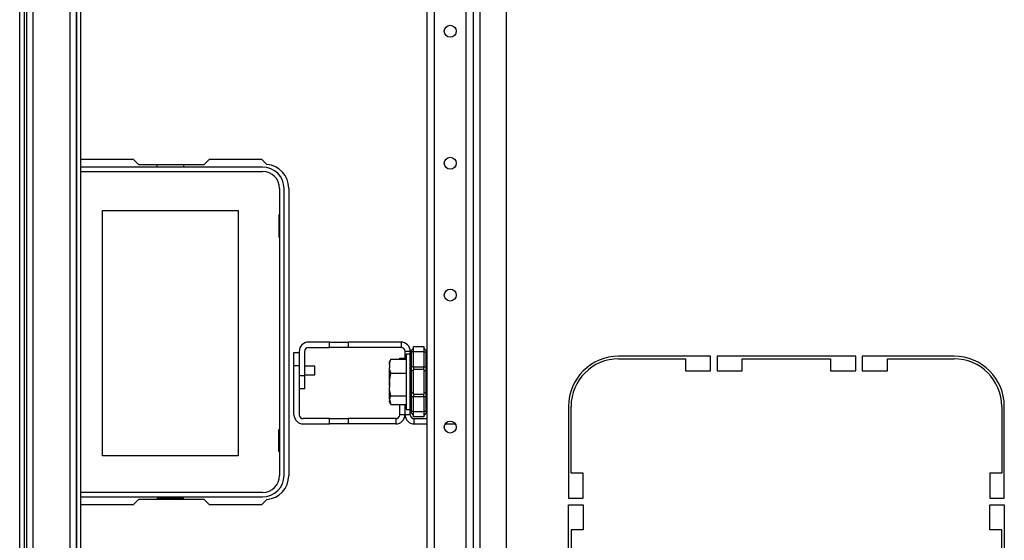
# Model space of a CAD drawing. Units: inches. Extents: x -254 to 40, y -65 to 172.
# Drawn here: x -162 to -147, y -49 to -41 of the extents above; entities that cross this region are included whole.
import ezdxf

# ---------------------------------------------------------------- set-up
doc = ezdxf.new("R2010")
doc.units = ezdxf.units.IN
doc.header["$MEASUREMENT"] = 0
doc.layers.add('TFR-TRI', color=7, linetype='CONTINUOUS')

msp = doc.modelspace()

# ---------------------------------------------------------------- linework, layer by layer
at = {"layer": 'TFR-TRI', "color": 30, "linetype": 'Continuous'}
for p, q in [((-161.71, -61.425), (-161.71, -17.788)), ((-161.639, -61.425), (-161.639, -17.788)), ((-160.798, -43.525), (-160.793, -43.52)), ((-160.793, -43.52), (-160.015, -43.52)), ((-160.015, -43.52), (-159.937, -43.599)), ((-159.937, -43.599), (-158.959, -43.599)), ((-158.959, -43.599), (-158.881, -43.52)), ((-158.881, -43.52), (-158.103, -43.52)), ((-158.103, -43.52), (-158.023, -43.6)), ((-157.698, -43.953), (-157.698, -48.244)), ((-157.619, -46.406), (-157.54, -46.406)), ((-157.619, -46.603), (-157.619, -46.406)), ((-156.042, -46.504), (-156.042, -46.488)), ((-156.042, -46.488), (-155.963, -46.488)), ((-151.407, -46.461), (-152.777, -46.461)), ((-152.777, -46.5), (-151.781, -46.5)), ((-151.781, -46.5), (-151.781, -46.677)), ((-151.407, -46.677), (-151.407, -46.461)), ((-151.308, -46.461), (-151.308, -46.677)), ((-149.241, -46.461), (-151.308, -46.461)), ((-150.934, -46.5), (-149.615, -46.5)), ((-150.934, -46.677), (-150.934, -46.5)), ((-149.615, -46.5), (-149.615, -46.677)), ((-149.241, -46.677), (-149.241, -46.461)), ((-149.143, -46.461), (-149.143, -46.677)), ((-147.773, -46.461), (-149.143, -46.461)), ((-148.769, -46.5), (-147.773, -46.5)), ((-148.769, -46.677), (-148.769, -46.5)), ((-157.619, -47.333), (-157.619, -46.603)), ((-157.54, -46.603), (-157.619, -46.603)), ((-157.54, -46.603), (-157.54, -47.333)), ((-151.781, -46.677), (-151.407, -46.677)), ((-151.308, -46.677), (-150.934, -46.677)), ((-149.615, -46.677), (-149.241, -46.677)), ((-149.143, -46.677), (-148.769, -46.677)), ((-156.042, -47.333), (-156.042, -47.18)), ((-155.963, -47.333), (-155.963, -47.18)), ((-153.525, -47.209), (-153.525, -48.579)), ((-153.485, -48.205), (-153.485, -47.209)), ((-147.064, -47.209), (-147.064, -48.205)), ((-147.025, -48.579), (-147.025, -47.209)), ((-157.087, -47.392), (-157.481, -47.392)), ((-157.087, -47.392), (-156.812, -47.392)), ((-157.087, -47.471), (-157.087, -47.392)), ((-156.101, -47.392), (-156.812, -47.392)), ((-156.812, -47.392), (-156.812, -47.471)), ((-156.101, -47.392), (-156.101, -47.471)), ((-155.963, -47.333), (-156.042, -47.333)), ((-157.481, -47.471), (-157.087, -47.471)), ((-156.812, -47.471), (-157.087, -47.471)), ((-156.101, -47.471), (-156.812, -47.471)), ((-153.308, -48.205), (-153.485, -48.205)), ((-153.308, -48.579), (-153.308, -48.205)), ((-147.241, -48.205), (-147.241, -48.579)), ((-147.064, -48.205), (-147.241, -48.205)), ((-159.937, -48.599), (-160.015, -48.677)), ((-158.959, -48.599), (-159.937, -48.599)), ((-158.881, -48.677), (-158.959, -48.599)), ((-158.023, -48.597), (-158.103, -48.677)), ((-153.525, -48.579), (-153.308, -48.579)), ((-147.241, -48.579), (-147.025, -48.579)), ((-160.793, -48.677), (-160.798, -48.672)), ((-160.015, -48.677), (-160.793, -48.677)), ((-158.103, -48.677), (-158.881, -48.677)), ((-153.525, -50.744), (-153.525, -48.677)), ((-153.525, -48.677), (-153.308, -48.677)), ((-153.308, -48.677), (-153.308, -49.051)), ((-147.241, -49.051), (-147.241, -48.677)), ((-147.241, -48.677), (-147.025, -48.677)), ((-147.025, -48.677), (-147.025, -50.744)), ((-153.308, -49.051), (-153.485, -49.051)), ((-153.485, -49.051), (-153.485, -50.37)), ((-147.064, -49.051), (-147.241, -49.051)), ((-147.064, -50.37), (-147.064, -49.051))]:
    msp.add_line(p, q, dxfattribs=at)
at = {"layer": 'TFR-TRI', "color": 155, "linetype": 'Continuous'}
for p, q in [((-155.634, -60.894), (-155.634, -18.319)), ((-155.524, -60.894), (-155.524, -18.319)), ((-155.052, -60.894), (-155.052, -18.319)), ((-154.941, -60.894), (-154.941, -18.319)), ((-154.843, -53.759), (-154.843, -25.453)), ((-154.449, -53.76), (-154.449, -25.453))]:
    msp.add_line(p, q, dxfattribs=at)
at = {"layer": 'TFR-TRI', "color": 151, "linetype": 'Continuous'}
for p, q in [((-161.605, -60.59), (-161.605, -18.622)), ((-161.51, -60.59), (-161.51, -18.622)), ((-160.955, -53.622), (-160.955, -25.59)), ((-160.861, -25.59), (-160.861, -53.622))]:
    msp.add_line(p, q, dxfattribs=at)
at = {"layer": 'TFR-TRI', "color": 43, "linetype": 'Continuous'}
for p, q in [((-160.861, -53.543), (-160.861, -25.669)), ((-160.798, -53.543), (-160.798, -25.669))]:
    msp.add_line(p, q, dxfattribs=at)
at = {"layer": 'TFR-TRI', "color": 12, "linetype": 'Continuous'}
for p, q in [((-159.657, -43.638), (-159.657, -43.599)), ((-159.269, -43.599), (-159.269, -43.638)), ((-158.086, -43.638), (-160.798, -43.638)), ((-160.798, -43.704), (-158.086, -43.704)), ((-157.833, -43.957), (-157.833, -48.24)), ((-157.767, -48.24), (-157.767, -43.957)), ((-158.086, -48.493), (-160.798, -48.493)), ((-160.798, -48.559), (-158.086, -48.559)), ((-159.269, -48.579), (-159.657, -48.579)), ((-159.657, -48.579), (-159.657, -48.599)), ((-159.269, -48.599), (-159.269, -48.579))]:
    msp.add_line(p, q, dxfattribs=at)
at = {"layer": 'TFR-TRI', "color": 215, "linetype": 'Continuous'}
for p, q in [((-160.473, -47.948), (-160.473, -44.288)), ((-160.473, -44.288), (-158.453, -44.288)), ((-158.453, -44.288), (-158.453, -47.948)), ((-157.843, -44.353), (-157.843, -44.683)), ((-157.833, -44.353), (-157.843, -44.353)), ((-157.843, -44.683), (-157.833, -44.683)), ((-157.843, -47.883), (-157.843, -47.553)), ((-157.843, -47.553), (-157.833, -47.553)), ((-158.453, -47.948), (-160.473, -47.948)), ((-157.833, -47.883), (-157.843, -47.883))]:
    msp.add_line(p, q, dxfattribs=at)
at = {"layer": 'TFR-TRI', "color": 253, "linetype": 'Continuous'}
for p, q in [((-157.087, -46.25), (-157.402, -46.25)), ((-157.087, -46.25), (-156.812, -46.25)), ((-157.087, -46.329), (-157.087, -46.25)), ((-156.022, -46.25), (-156.812, -46.25)), ((-156.812, -46.25), (-156.812, -46.329)), ((-156.022, -46.25), (-156.022, -46.329)), ((-157.54, -46.388), (-157.54, -46.75)), ((-157.461, -46.388), (-157.461, -46.75)), ((-157.444, -46.346), (-157.427, -46.334)), ((-157.402, -46.329), (-157.087, -46.329)), ((-156.812, -46.329), (-157.087, -46.329)), ((-156.022, -46.329), (-156.812, -46.329)), ((-155.963, -46.504), (-155.963, -46.388)), ((-155.884, -46.388), (-155.963, -46.388)), ((-157.54, -46.75), (-157.461, -46.75)), ((-157.461, -46.75), (-157.461, -46.947)), ((-157.461, -46.947), (-157.54, -46.947)), ((-155.963, -47.333), (-155.963, -47.18)), ((-155.884, -47.333), (-155.963, -47.333)), ((-155.884, -47.333), (-155.884, -47.288)), ((-155.825, -47.392), (-155.634, -47.392)), ((-155.825, -47.471), (-155.825, -47.392)), ((-155.825, -47.471), (-155.634, -47.471)), ((-155.363, -47.471), (-155.213, -47.471))]:
    msp.add_line(p, q, dxfattribs=at)
at = {"layer": 'TFR-TRI', "color": 235, "linetype": 'Continuous'}
for p, q in [((-155.883, -46.396), (-155.884, -46.404)), ((-155.881, -46.399), (-155.884, -46.401)), ((-155.884, -46.401), (-155.884, -46.404)), ((-155.884, -46.618), (-155.884, -46.404)), ((-155.881, -46.388), (-155.883, -46.396)), ((-155.877, -46.382), (-155.881, -46.388)), ((-155.878, -46.397), (-155.881, -46.399)), ((-155.873, -46.397), (-155.878, -46.397)), ((-155.873, -46.376), (-155.877, -46.382)), ((-155.875, -46.38), (-155.876, -46.385)), ((-155.876, -46.385), (-155.875, -46.391)), ((-155.873, -46.376), (-155.875, -46.38)), ((-155.875, -46.391), (-155.873, -46.397)), ((-155.873, -46.376), (-155.834, -46.338)), ((-155.834, -46.397), (-155.873, -46.397)), ((-155.873, -46.397), (-155.873, -46.618)), ((-155.834, -46.318), (-155.684, -46.318)), ((-155.834, -46.341), (-155.834, -46.318)), ((-155.834, -46.397), (-155.834, -46.341)), ((-155.684, -46.397), (-155.834, -46.397)), ((-155.834, -46.618), (-155.834, -46.397)), ((-155.684, -46.318), (-155.684, -46.341)), ((-155.684, -46.338), (-155.646, -46.376)), ((-155.684, -46.341), (-155.684, -46.397)), ((-155.684, -46.397), (-155.684, -46.618)), ((-155.684, -46.397), (-155.646, -46.397)), ((-155.643, -46.38), (-155.646, -46.376)), ((-155.646, -46.397), (-155.643, -46.391)), ((-155.646, -46.618), (-155.646, -46.397)), ((-155.642, -46.385), (-155.643, -46.38)), ((-155.643, -46.391), (-155.642, -46.385)), ((-155.884, -46.66), (-155.884, -46.618)), ((-155.881, -46.618), (-155.884, -46.618)), ((-155.884, -46.7), (-155.884, -46.66)), ((-155.881, -46.692), (-155.884, -46.7)), ((-155.873, -46.618), (-155.881, -46.618)), ((-155.873, -46.686), (-155.881, -46.692)), ((-155.834, -46.618), (-155.873, -46.618)), ((-155.873, -46.618), (-155.873, -46.653)), ((-155.873, -46.653), (-155.873, -46.686)), ((-155.834, -46.667), (-155.873, -46.686)), ((-155.873, -46.686), (-155.873, -46.842)), ((-155.834, -46.618), (-155.684, -46.618)), ((-155.834, -46.618), (-155.834, -46.639)), ((-155.834, -46.639), (-155.834, -46.657)), ((-155.684, -46.657), (-155.834, -46.657)), ((-155.834, -46.842), (-155.834, -46.657)), ((-155.684, -46.639), (-155.684, -46.618)), ((-155.684, -46.618), (-155.646, -46.618)), ((-155.684, -46.657), (-155.684, -46.639)), ((-155.684, -46.657), (-155.684, -46.842)), ((-155.684, -46.667), (-155.646, -46.686)), ((-155.646, -46.653), (-155.646, -46.618)), ((-155.637, -46.618), (-155.646, -46.618)), ((-155.646, -46.686), (-155.646, -46.653)), ((-155.646, -46.842), (-155.646, -46.686)), ((-155.646, -46.686), (-155.637, -46.692)), ((-155.634, -46.618), (-155.637, -46.618)), ((-155.637, -46.692), (-155.634, -46.7)), ((-155.884, -46.842), (-155.884, -46.7)), ((-155.884, -46.984), (-155.884, -46.842)), ((-155.873, -46.842), (-155.873, -46.998)), ((-155.834, -47.027), (-155.834, -46.842)), ((-155.684, -46.842), (-155.684, -47.027)), ((-155.646, -46.998), (-155.646, -46.842)), ((-155.884, -47.023), (-155.884, -46.984)), ((-155.881, -46.992), (-155.884, -46.984)), ((-155.873, -46.998), (-155.881, -46.992)), ((-155.646, -46.998), (-155.637, -46.992)), ((-155.637, -46.992), (-155.634, -46.984)), ((-155.884, -47.065), (-155.884, -47.023)), ((-155.884, -47.28), (-155.884, -47.065)), ((-155.884, -47.065), (-155.881, -47.065)), ((-155.881, -47.065), (-155.873, -47.065)), ((-155.834, -47.017), (-155.873, -46.998)), ((-155.873, -46.998), (-155.873, -47.03)), ((-155.873, -47.03), (-155.873, -47.065)), ((-155.834, -47.065), (-155.873, -47.065)), ((-155.873, -47.065), (-155.873, -47.287)), ((-155.834, -47.027), (-155.684, -47.027)), ((-155.834, -47.027), (-155.834, -47.045)), ((-155.834, -47.045), (-155.834, -47.065)), ((-155.684, -47.065), (-155.834, -47.065)), ((-155.834, -47.287), (-155.834, -47.065)), ((-155.684, -47.017), (-155.646, -46.998)), ((-155.684, -47.045), (-155.684, -47.027)), ((-155.684, -47.065), (-155.684, -47.045)), ((-155.684, -47.065), (-155.684, -47.287)), ((-155.646, -47.065), (-155.684, -47.065)), ((-155.646, -47.03), (-155.646, -46.998)), ((-155.646, -47.065), (-155.646, -47.03)), ((-155.646, -47.287), (-155.646, -47.065)), ((-155.646, -47.065), (-155.637, -47.065)), ((-155.637, -47.065), (-155.634, -47.065)), ((-155.884, -47.28), (-155.883, -47.288)), ((-155.884, -47.28), (-155.881, -47.285)), ((-155.881, -47.285), (-155.878, -47.286)), ((-155.883, -47.288), (-155.881, -47.296)), ((-155.881, -47.296), (-155.877, -47.302)), ((-155.878, -47.286), (-155.873, -47.287)), ((-155.877, -47.302), (-155.873, -47.307)), ((-155.875, -47.293), (-155.876, -47.299)), ((-155.876, -47.299), (-155.875, -47.304)), ((-155.873, -47.287), (-155.875, -47.293)), ((-155.875, -47.304), (-155.873, -47.307)), ((-155.834, -47.287), (-155.873, -47.287)), ((-155.873, -47.307), (-155.834, -47.346)), ((-155.834, -47.287), (-155.684, -47.287)), ((-155.834, -47.342), (-155.834, -47.287)), ((-155.834, -47.366), (-155.834, -47.342)), ((-155.684, -47.366), (-155.834, -47.366)), ((-155.684, -47.287), (-155.684, -47.342)), ((-155.646, -47.287), (-155.684, -47.287)), ((-155.646, -47.307), (-155.684, -47.346)), ((-155.684, -47.342), (-155.684, -47.366)), ((-155.643, -47.293), (-155.646, -47.287)), ((-155.646, -47.307), (-155.643, -47.304)), ((-155.642, -47.299), (-155.643, -47.293)), ((-155.643, -47.304), (-155.642, -47.299))]:
    msp.add_line(p, q, dxfattribs=at)
at = {"layer": 'TFR-TRI', "color": 251, "linetype": 'Continuous'}
for p, q in [((-156.185, -46.522), (-156.197, -46.547)), ((-156.195, -46.582), (-156.175, -46.504)), ((-156.194, -46.546), (-156.195, -46.553)), ((-156.195, -46.582), (-156.195, -46.546)), ((-156.195, -46.546), (-156.195, -46.553)), ((-156.175, -46.504), (-156.194, -46.546)), ((-156.175, -46.504), (-155.946, -46.504)), ((-155.884, -46.429), (-155.946, -46.429)), ((-155.946, -46.429), (-155.946, -46.484)), ((-155.946, -46.484), (-155.946, -46.635)), ((-156.195, -46.582), (-156.195, -46.634)), ((-156.192, -46.656), (-156.195, -46.634)), ((-156.195, -46.728), (-156.195, -46.634)), ((-156.175, -46.712), (-156.192, -46.656)), ((-155.946, -46.635), (-155.946, -46.842)), ((-156.195, -46.839), (-156.175, -46.712)), ((-156.195, -46.839), (-156.195, -46.728)), ((-156.195, -46.839), (-156.195, -46.923)), ((-156.175, -46.712), (-155.946, -46.712)), ((-155.946, -46.842), (-155.946, -47.049)), ((-156.192, -46.959), (-156.195, -46.923)), ((-156.195, -47.024), (-156.195, -46.923)), ((-156.175, -47.05), (-156.192, -46.959)), ((-156.197, -47.137), (-156.185, -47.161)), ((-156.195, -47.099), (-156.195, -47.024)), ((-156.195, -47.099), (-156.175, -47.05)), ((-156.195, -47.099), (-156.195, -47.131)), ((-156.195, -47.102), (-156.175, -47.18)), ((-156.194, -47.138), (-156.195, -47.131)), ((-156.175, -47.18), (-156.194, -47.138)), ((-156.175, -47.05), (-155.946, -47.05)), ((-155.946, -47.049), (-155.946, -47.2)), ((-156.175, -47.18), (-155.946, -47.18)), ((-155.946, -47.2), (-155.946, -47.255)), ((-155.946, -47.255), (-155.884, -47.255))]:
    msp.add_line(p, q, dxfattribs=at)
at = {"layer": 'TFR-TRI', "color": 3, "linetype": 'Continuous'}
for p, q in [((-157.306, -46.611), (-157.461, -46.611)), ((-157.306, -46.642), (-157.306, -46.611)), ((-157.306, -46.705), (-157.306, -46.642)), ((-157.461, -46.736), (-157.306, -46.736)), ((-157.306, -46.736), (-157.306, -46.705)), ((-156.197, -46.779), (-156.197, -46.798)), ((-156.197, -46.798), (-156.197, -46.842)), ((-156.197, -46.842), (-156.197, -46.886)), ((-156.197, -46.886), (-156.197, -46.904)), ((-156.197, -46.904), (-156.195, -46.904))]:
    msp.add_line(p, q, dxfattribs=at)
at = {"layer": 'TFR-TRI', "color": 155, "linetype": 'Continuous'}
for centre in [(-155.288, -41.612), (-155.288, -43.581), (-155.288, -45.549), (-155.288, -47.518)]:
    msp.add_circle(centre, 0.0886, dxfattribs=at)
at = {"layer": 'TFR-TRI', "color": 30, "linetype": 'Continuous'}
for centre, radius, start, end in [((-158.052, -43.953), 0.354, 0, 85.2804), ((-152.777, -47.209), 0.748, 90, 180), ((-152.777, -47.209), 0.709, 90, 180), ((-147.773, -47.209), 0.748, 0, 90), ((-147.773, -47.209), 0.709, 0, 90), ((-157.481, -47.333), 0.138, 180, 270), ((-157.481, -47.333), 0.0591, 180, 270), ((-156.101, -47.333), 0.0591, 270, 0), ((-156.101, -47.333), 0.138, 270, 0), ((-158.052, -48.244), 0.354, 274.7196, 0)]:
    msp.add_arc(centre, radius, start, end, dxfattribs=at)
at = {"layer": 'TFR-TRI', "color": 12, "linetype": 'Continuous'}
for centre, radius, start, end in [((-158.086, -43.957), 0.319, 0, 90), ((-158.086, -43.957), 0.253, 0, 90), ((-158.086, -48.24), 0.253, 270, 0), ((-158.086, -48.24), 0.319, 270, 0)]:
    msp.add_arc(centre, radius, start, end, dxfattribs=at)
at = {"layer": 'TFR-TRI', "color": 253, "linetype": 'Continuous'}
for centre, radius, start, end in [((-157.402, -46.388), 0.138, 90, 180), ((-156.022, -46.388), 0.138, 0, 90), ((-157.402, -46.388), 0.0591, 90, 180), ((-156.022, -46.388), 0.0591, 0, 90), ((-155.825, -47.333), 0.138, 180, 270), ((-155.825, -47.333), 0.0591, 180, 270)]:
    msp.add_arc(centre, radius, start, end, dxfattribs=at)

doc.saveas('drawing.dxf')
